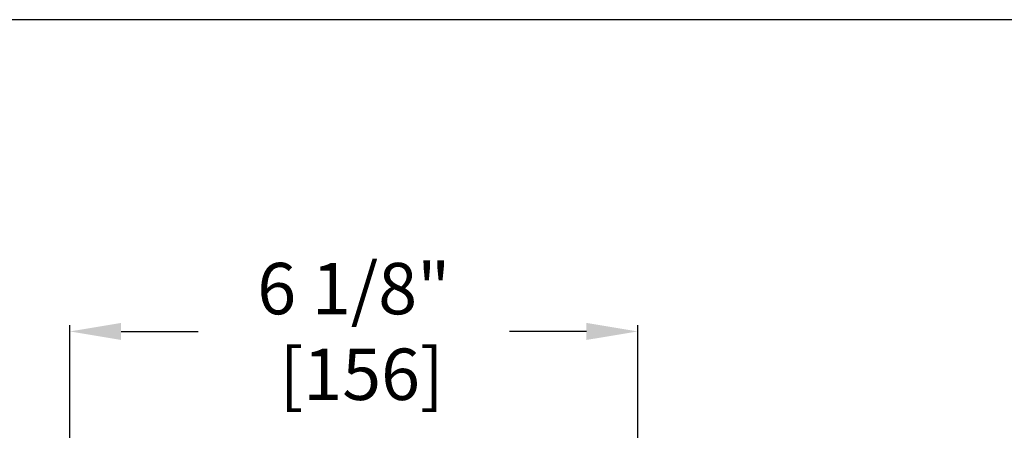
# Model space of a CAD drawing. Units: inches. Extents: x 0 to 13700, y -37 to 5913.
# Drawn here: x 9 to 20, y -5 to 0 of the extents above; entities that cross this region are included whole.
import ezdxf

# ---------------------------------------------------------------- set-up
doc = ezdxf.new("R2010")
doc.units = ezdxf.units.IN
doc.header["$MEASUREMENT"] = 0
doc.header["$PDSIZE"] = -1
doc.layers.get('Defpoints').update_dxf_attribs({"lineweight": 0})
doc.layers.add('DIM', color=7, linetype='Continuous', lineweight=25)
doc.layers.add('ZOOM BOUNDARY', color=40, linetype='Continuous', lineweight=25, plot=False)
doc.styles.add('DIM', font='ARRomD.shx')
doc.dimstyles.get("Standard").update_dxf_attribs({"dimscale": 0, "dimtxt": 0.36, "dimasz": 0.4, "dimexe": 0.05, "dimexo": 0.2, "dimgap": 0.125, "dimtad": 0, "dimdec": 5, "dimzin": 0, "dimdsep": 46, "dimlunit": 4, "dimtxsty": 'DIM', "dimcen": 0.09, "dimclrd": 256, "dimclre": 256, "dimclrt": 256, "dimadec": 0, "dimazin": 0, "dimtfac": 1, "dimtdec": 4, "dimtofl": 0, "dimtmove": 0, "dimatfit": 3, "dimfxl": 1, "dimfrac": 2, "dimtolj": 1, "dimtzin": 0, "dimlwd": -1, "dimlwe": -1, "dimarcsym": 0})

# ---------------------------------------------------------------- blocks, each defined once
blk = doc.blocks.new('*D4713')
at = {"layer": 'Defpoints', "color": 0}
for p in [(15.865, -3.365), (9.733, -4.792), (15.865, -4.792)]:
    blk.add_point(p, dxfattribs=at)
at = {"layer": 'DIM'}
for p, q in [((9.733, -4.515), (9.733, -3.296)), ((15.865, -4.515), (15.865, -3.296)), ((10.287, -3.365), (11.119, -3.365)), ((15.31, -3.365), (14.479, -3.365))]:
    blk.add_line(p, q, dxfattribs=at)
for points in [[(10.287, -3.273), (10.287, -3.457), (9.733, -3.365)], [(15.31, -3.457), (15.31, -3.273), (15.865, -3.365)]]:
    blk.add_solid(points, dxfattribs=at)
at = {"layer": 'DIM', "insert": (12.799, -3.365), "char_height": 0.5548, "attachment_point": 5, "style": 'DIM'}
blk.add_mtext('\\A1;{6 1/8"\\P [156]}', dxfattribs=at)

msp = doc.modelspace()

# ---------------------------------------------------------------- linework, layer by layer
at = {"layer": 'ZOOM BOUNDARY'}
msp.add_lwpolyline([(0, 0), (0, -36.983197), (25.603065, -36.983197), (25.603065, 0)], close=True, dxfattribs=at)

# ---------------------------------------------------------------- dimensions: what is measured, and where the dimension line sits
at = {"layer": 'DIM'}
dim = msp.add_linear_dim(base=(15.864669, -3.36497), p1=(9.732669, -4.79197), p2=(15.864669, -4.79197), text='{<>\\P[]}', dimstyle='Standard', override={"dimscale": 1.387, "dimtxt": 0.4, "dimtolj": 1}, dxfattribs=at)
dim.commit()
dim.dimension.update_dxf_attribs({"geometry": '*D4713', "text_midpoint": (12.798669, -3.36497)})

doc.saveas('drawing.dxf')
